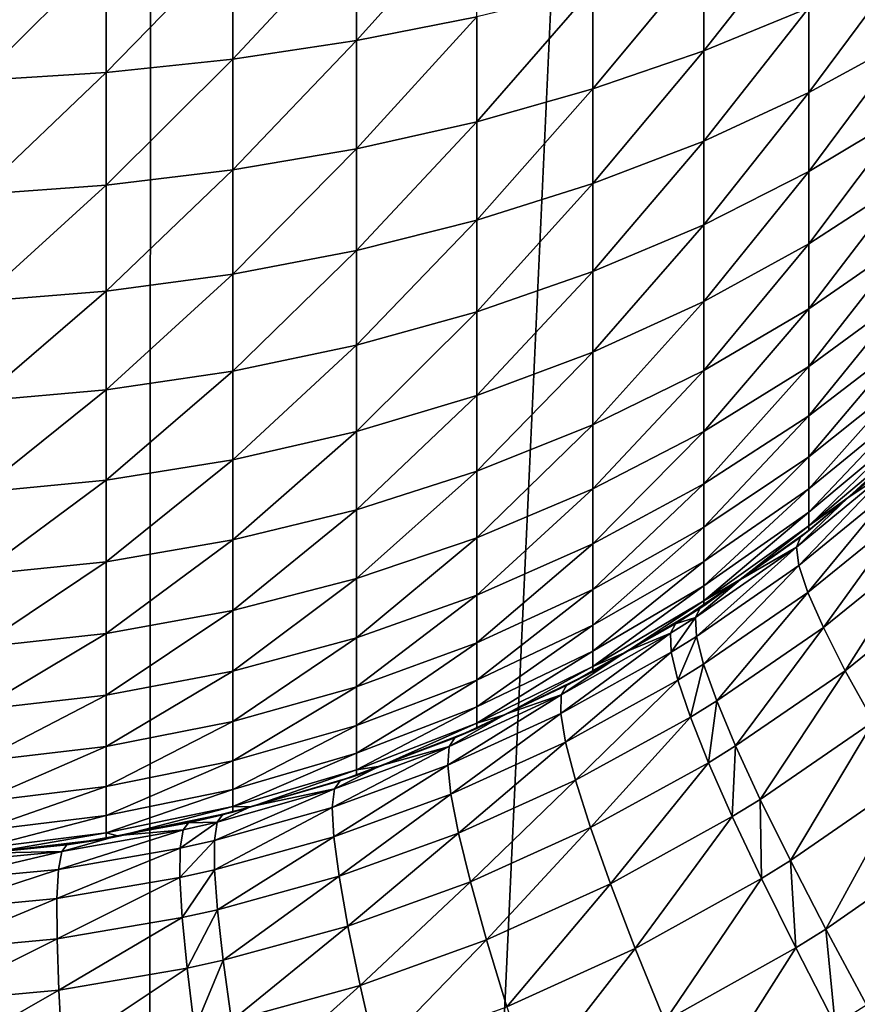
# Model space of a CAD drawing. Extents: x -30 to 30, y -35 to 0.
# Drawn here: x 0.5 to 0.9, y -30.1 to -29.6 of the extents above; entities that cross this region are included whole.
import ezdxf

# ---------------------------------------------------------------- set-up
doc = ezdxf.new("R2010")
doc.units = 0
doc.layers.add('L2', color=7, linetype='CONTINUOUS')

msp = doc.modelspace()

# ---------------------------------------------------------------- linework, layer by layer
at = {"layer": 'L2', "color": 7}
for points in [[(0.548534, -10, -12.7382), (-0.53407, -34.07605, -12.40232), (-0.548534, -10, -12.7382)], [(0.548534, -10, -12.7382), (0.53407, -34.07605, -12.40232), (-0.53407, -34.07605, -12.40232)], [(1.641539, -10, -12.64389), (1.598256, -34.07605, -12.3105), (0.53407, -34.07605, -12.40232)], [(1.641539, -10, -12.64389), (0.53407, -34.07605, -12.40232), (0.548534, -10, -12.7382)], [(0.642173, -29.52206, 15.06678), (0.642173, -29.58034, 15.0362), (0.70377, -29.51183, 15.04503)], [(0.70377, -29.51183, 15.04503), (0.642173, -29.58034, 15.0362), (0.70377, -29.56826, 15.01542)], [(0.819972, -29.53665, 14.96106), (0.819972, -29.58569, 14.92961), (0.873784, -29.51734, 14.92784)], [(0.873784, -29.51734, 14.92784), (0.819972, -29.58569, 14.92961), (0.873784, -29.56356, 14.8982)], [(0.578802, -29.53009, 15.08385), (0.578802, -29.58983, 15.05251), (0.642173, -29.52206, 15.06678)], [(0.642173, -29.52206, 15.06678), (0.578802, -29.58983, 15.05251), (0.642173, -29.58034, 15.0362)], [(0.514089, -29.53587, 15.09613), (0.514089, -29.59665, 15.06424), (0.578802, -29.53009, 15.08385)], [(0.578802, -29.53009, 15.08385), (0.514089, -29.59665, 15.06424), (0.578802, -29.58983, 15.05251)], [(0.448477, -29.53935, 15.10353), (0.448477, -29.60076, 15.07131), (0.514089, -29.53587, 15.09613)], [(0.514089, -29.53587, 15.09613), (0.448477, -29.60076, 15.07131), (0.514089, -29.59665, 15.06424)], [(0.763172, -29.55366, 14.99032), (0.763172, -29.60518, 14.95728), (0.819972, -29.53665, 14.96106)], [(0.819972, -29.53665, 14.96106), (0.763172, -29.60518, 14.95728), (0.819972, -29.58569, 14.92961)], [(0.873784, -29.56356, 14.8982), (0.873784, -29.60704, 14.86466), (0.924239, -29.53896, 14.86327)], [(0.924239, -29.53896, 14.86327), (0.873784, -29.60704, 14.86466), (0.924239, -29.57949, 14.83199)], [(0.70377, -29.56826, 15.01542), (0.70377, -29.62191, 14.98102), (0.763172, -29.55366, 14.99032)], [(0.763172, -29.55366, 14.99032), (0.70377, -29.62191, 14.98102), (0.763172, -29.60518, 14.95728)], [(0.819972, -29.58569, 14.92961), (0.819972, -29.63181, 14.89402), (0.873784, -29.56356, 14.8982)], [(0.873784, -29.56356, 14.8982), (0.819972, -29.63181, 14.89402), (0.873784, -29.60704, 14.86466)], [(0.642173, -29.58034, 15.0362), (0.642173, -29.63575, 15.00067), (0.70377, -29.56826, 15.01542)], [(0.70377, -29.56826, 15.01542), (0.642173, -29.63575, 15.00067), (0.70377, -29.62191, 14.98102)], [(0.578802, -29.58983, 15.05251), (0.578802, -29.64661, 15.0161), (0.642173, -29.58034, 15.0362)], [(0.642173, -29.58034, 15.0362), (0.578802, -29.64661, 15.0161), (0.642173, -29.63575, 15.00067)], [(0.873784, -29.60704, 14.86466), (0.873784, -29.64744, 14.82746), (0.924239, -29.57949, 14.83199)], [(0.924239, -29.57949, 14.83199), (0.873784, -29.64744, 14.82746), (0.924239, -29.61715, 14.79731)], [(0.763172, -29.60518, 14.95728), (0.763172, -29.65363, 14.91989), (0.819972, -29.58569, 14.92961)], [(0.819972, -29.58569, 14.92961), (0.763172, -29.65363, 14.91989), (0.819972, -29.63181, 14.89402)], [(0.514089, -29.59665, 15.06424), (0.514089, -29.65443, 15.02719), (0.578802, -29.58983, 15.05251)], [(0.578802, -29.58983, 15.05251), (0.514089, -29.65443, 15.02719), (0.578802, -29.64661, 15.0161)], [(0.448477, -29.60076, 15.07131), (0.448477, -29.65914, 15.03387), (0.514089, -29.59665, 15.06424)], [(0.514089, -29.59665, 15.06424), (0.448477, -29.65914, 15.03387), (0.514089, -29.65443, 15.02719)], [(0.70377, -29.62191, 14.98102), (0.70377, -29.67236, 14.94209), (0.763172, -29.60518, 14.95728)], [(0.763172, -29.60518, 14.95728), (0.70377, -29.67236, 14.94209), (0.763172, -29.65363, 14.91989)], [(0.819972, -29.63181, 14.89402), (0.819972, -29.67467, 14.85456), (0.873784, -29.60704, 14.86466)], [(0.873784, -29.60704, 14.86466), (0.819972, -29.67467, 14.85456), (0.873784, -29.64744, 14.82746)], [(0.873784, -29.64744, 14.82746), (0.873784, -29.68444, 14.78689), (0.924239, -29.61715, 14.79731)], [(0.924239, -29.61715, 14.79731), (0.873784, -29.68444, 14.78689), (0.924239, -29.65165, 14.75949)], [(0.642173, -29.63575, 15.00067), (0.642173, -29.68785, 14.96047), (0.70377, -29.62191, 14.98102)], [(0.70377, -29.62191, 14.98102), (0.642173, -29.68785, 14.96047), (0.70377, -29.67236, 14.94209)], [(0.763172, -29.65363, 14.91989), (0.763172, -29.69865, 14.87844), (0.819972, -29.63181, 14.89402)], [(0.819972, -29.63181, 14.89402), (0.763172, -29.69865, 14.87844), (0.819972, -29.67467, 14.85456)], [(0.578802, -29.64661, 15.0161), (0.578802, -29.70002, 14.97489), (0.642173, -29.63575, 15.00067)], [(0.642173, -29.63575, 15.00067), (0.578802, -29.70002, 14.97489), (0.642173, -29.68785, 14.96047)], [(0.514089, -29.65443, 15.02719), (0.514089, -29.70877, 14.98526), (0.578802, -29.64661, 15.0161)], [(0.578802, -29.64661, 15.0161), (0.514089, -29.70877, 14.98526), (0.578802, -29.70002, 14.97489)], [(0.819972, -29.67467, 14.85456), (0.819972, -29.71393, 14.81153), (0.873784, -29.64744, 14.82746)], [(0.873784, -29.64744, 14.82746), (0.819972, -29.71393, 14.81153), (0.873784, -29.68444, 14.78689)], [(0.70377, -29.67236, 14.94209), (0.70377, -29.71924, 14.89893), (0.763172, -29.65363, 14.91989)], [(0.763172, -29.65363, 14.91989), (0.70377, -29.71924, 14.89893), (0.763172, -29.69865, 14.87844)], [(0.873784, -29.68444, 14.78689), (0.873784, -29.71779, 14.74326), (0.924239, -29.65165, 14.75949)], [(0.924239, -29.65165, 14.75949), (0.873784, -29.71779, 14.74326), (0.924239, -29.68274, 14.71881)], [(0.448477, -29.65914, 15.03387), (0.448477, -29.71404, 14.99151), (0.514089, -29.65443, 15.02719)], [(0.514089, -29.65443, 15.02719), (0.448477, -29.71404, 14.99151), (0.514089, -29.70877, 14.98526)], [(0.642173, -29.68785, 14.96047), (0.642173, -29.73627, 14.91588), (0.70377, -29.67236, 14.94209)], [(0.70377, -29.67236, 14.94209), (0.642173, -29.73627, 14.91588), (0.70377, -29.71924, 14.89893)], [(0.763172, -29.69865, 14.87844), (0.763172, -29.7399, 14.83323), (0.819972, -29.67467, 14.85456)], [(0.819972, -29.67467, 14.85456), (0.763172, -29.7399, 14.83323), (0.819972, -29.71393, 14.81153)], [(0.873784, -29.71779, 14.74326), (0.873784, -29.74722, 14.6969), (0.924239, -29.68274, 14.71881)], [(0.924239, -29.68274, 14.71881), (0.873784, -29.74722, 14.6969), (0.924239, -29.71018, 14.67559)], [(0.578802, -29.70002, 14.97489), (0.578802, -29.74964, 14.92919), (0.642173, -29.68785, 14.96047)], [(0.642173, -29.68785, 14.96047), (0.578802, -29.74964, 14.92919), (0.642173, -29.73627, 14.91588)], [(0.819972, -29.71393, 14.81153), (0.819972, -29.7493, 14.76524), (0.873784, -29.68444, 14.78689)], [(0.873784, -29.68444, 14.78689), (0.819972, -29.7493, 14.76524), (0.873784, -29.71779, 14.74326)], [(0.70377, -29.71924, 14.89893), (0.70377, -29.76218, 14.85185), (0.763172, -29.69865, 14.87844)], [(0.763172, -29.69865, 14.87844), (0.70377, -29.76218, 14.85185), (0.763172, -29.7399, 14.83323)], [(0.514089, -29.70877, 14.98526), (0.514089, -29.75926, 14.93876), (0.578802, -29.70002, 14.97489)], [(0.578802, -29.70002, 14.97489), (0.514089, -29.75926, 14.93876), (0.578802, -29.74964, 14.92919)], [(0.448477, -29.71404, 14.99151), (0.448477, -29.76505, 14.94453), (0.514089, -29.70877, 14.98526)], [(0.514089, -29.70877, 14.98526), (0.448477, -29.76505, 14.94453), (0.514089, -29.75926, 14.93876)], [(0.763172, -29.7399, 14.83323), (0.763172, -29.77706, 14.78461), (0.819972, -29.71393, 14.81153)], [(0.819972, -29.71393, 14.81153), (0.763172, -29.77706, 14.78461), (0.819972, -29.7493, 14.76524)], [(0.873784, -29.74722, 14.6969), (0.873784, -29.77251, 14.64815), (0.924239, -29.71018, 14.67559)], [(0.924239, -29.71018, 14.67559), (0.873784, -29.77251, 14.64815), (0.924239, -29.73375, 14.63014)], [(0.642173, -29.73627, 14.91588), (0.642173, -29.78063, 14.86726), (0.70377, -29.71924, 14.89893)], [(0.70377, -29.71924, 14.89893), (0.642173, -29.78063, 14.86726), (0.70377, -29.76218, 14.85185)], [(0.819972, -29.7493, 14.76524), (0.819972, -29.78052, 14.71606), (0.873784, -29.71779, 14.74326)], [(0.873784, -29.71779, 14.74326), (0.819972, -29.78052, 14.71606), (0.873784, -29.74722, 14.6969)], [(0.873784, -29.77251, 14.64815), (0.873784, -29.79346, 14.5974), (0.924239, -29.73375, 14.63014)], [(0.924239, -29.73375, 14.63014), (0.873784, -29.79346, 14.5974), (0.924239, -29.75329, 14.58282)], [(0.578802, -29.74964, 14.92919), (0.578802, -29.7951, 14.87936), (0.642173, -29.73627, 14.91588)], [(0.642173, -29.73627, 14.91588), (0.578802, -29.7951, 14.87936), (0.642173, -29.78063, 14.86726)], [(0.70377, -29.76218, 14.85185), (0.70377, -29.80088, 14.80122), (0.763172, -29.7399, 14.83323)], [(0.763172, -29.7399, 14.83323), (0.70377, -29.80088, 14.80122), (0.763172, -29.77706, 14.78461)], [(0.763172, -29.77706, 14.78461), (0.763172, -29.80986, 14.73294), (0.819972, -29.7493, 14.76524)], [(0.819972, -29.7493, 14.76524), (0.763172, -29.80986, 14.73294), (0.819972, -29.78052, 14.71606)], [(0.819972, -29.78052, 14.71606), (0.819972, -29.80735, 14.66435), (0.873784, -29.74722, 14.6969)], [(0.873784, -29.74722, 14.6969), (0.819972, -29.80735, 14.66435), (0.873784, -29.77251, 14.64815)], [(0.514089, -29.75926, 14.93876), (0.514089, -29.80552, 14.88806), (0.578802, -29.74964, 14.92919)], [(0.578802, -29.74964, 14.92919), (0.514089, -29.80552, 14.88806), (0.578802, -29.7951, 14.87936)], [(0.873784, -29.79346, 14.5974), (0.873784, -29.80993, 14.54501), (0.924239, -29.75329, 14.58282)], [(0.924239, -29.75329, 14.58282), (0.873784, -29.80993, 14.54501), (0.924239, -29.76864, 14.53398)], [(0.448477, -29.76505, 14.94453), (0.448477, -29.81179, 14.8933), (0.514089, -29.75926, 14.93876)], [(0.514089, -29.75926, 14.93876), (0.448477, -29.81179, 14.8933), (0.514089, -29.80552, 14.88806)], [(0.642173, -29.78063, 14.86726), (0.642173, -29.82059, 14.81497), (0.70377, -29.76218, 14.85185)], [(0.70377, -29.76218, 14.85185), (0.642173, -29.82059, 14.81497), (0.70377, -29.80088, 14.80122)], [(0.873784, -29.80993, 14.54501), (0.873784, -29.82178, 14.49139), (0.924239, -29.76864, 14.53398)], [(0.924239, -29.76864, 14.53398), (0.873784, -29.82178, 14.49139), (0.924239, -29.77969, 14.48399)], [(0.819972, -29.80735, 14.66435), (0.819972, -29.82958, 14.6105), (0.873784, -29.77251, 14.64815)], [(0.873784, -29.77251, 14.64815), (0.819972, -29.82958, 14.6105), (0.873784, -29.79346, 14.5974)], [(0.70377, -29.80088, 14.80122), (0.70377, -29.83503, 14.74742), (0.763172, -29.77706, 14.78461)], [(0.763172, -29.77706, 14.78461), (0.70377, -29.83503, 14.74742), (0.763172, -29.80986, 14.73294)], [(0.873784, -29.82178, 14.49139), (0.873784, -29.82892, 14.43695), (0.924239, -29.77969, 14.48399)], [(0.924239, -29.77969, 14.48399), (0.873784, -29.82892, 14.43695), (0.924239, -29.78635, 14.43323)], [(0.578802, -29.7951, 14.87936), (0.578802, -29.83607, 14.82576), (0.642173, -29.78063, 14.86726)], [(0.642173, -29.78063, 14.86726), (0.578802, -29.83607, 14.82576), (0.642173, -29.82059, 14.81497)], [(0.763172, -29.80986, 14.73294), (0.763172, -29.83804, 14.67861), (0.819972, -29.78052, 14.71606)], [(0.819972, -29.78052, 14.71606), (0.763172, -29.83804, 14.67861), (0.819972, -29.80735, 14.66435)], [(0.89384, -29.81433, 14.38208), (0.924239, -29.78635, 14.43323), (0.873784, -29.82892, 14.43695)], [(0.924239, -29.78858, 14.38208), (0.924239, -29.78635, 14.43323), (0.89384, -29.81433, 14.38208)], [(0.89384, -29.81433, 14.38208), (0.893867, -29.81435, 13.19008), (0.924239, -29.78858, 14.38208)], [(0.924239, -29.78858, 14.38208), (0.893867, -29.81435, 13.19008), (0.917953, -29.7943, 13.18551)], [(0.819972, -29.82958, 14.6105), (0.819972, -29.84705, 14.55493), (0.873784, -29.79346, 14.5974)], [(0.873784, -29.79346, 14.5974), (0.819972, -29.84705, 14.55493), (0.873784, -29.80993, 14.54501)], [(0.893867, -29.81435, 13.19008), (0.916234, -29.79953, 13.11967), (0.917953, -29.7943, 13.18551)], [(0.514089, -29.80552, 14.88806), (0.514089, -29.8472, 14.83353), (0.578802, -29.7951, 14.87936)], [(0.578802, -29.7951, 14.87936), (0.514089, -29.8472, 14.83353), (0.578802, -29.83607, 14.82576)], [(0.893867, -29.81435, 13.19008), (0.867408, -29.83972, 13.12839), (0.916234, -29.79953, 13.11967)], [(0.867408, -29.83972, 13.12839), (0.868637, -29.84921, 13.06255), (0.916234, -29.79953, 13.11967)], [(0.916234, -29.79953, 13.11967), (0.868637, -29.84921, 13.06255), (0.918179, -29.80877, 13.05428)], [(0.642173, -29.82059, 14.81497), (0.642173, -29.85586, 14.7594), (0.70377, -29.80088, 14.80122)], [(0.70377, -29.80088, 14.80122), (0.642173, -29.85586, 14.7594), (0.70377, -29.83503, 14.74742)], [(0.448477, -29.81179, 14.8933), (0.448477, -29.8539, 14.8382), (0.514089, -29.80552, 14.88806)], [(0.514089, -29.80552, 14.88806), (0.448477, -29.8539, 14.8382), (0.514089, -29.8472, 14.83353)], [(0.70377, -29.83503, 14.74742), (0.70377, -29.86437, 14.69085), (0.763172, -29.80986, 14.73294)], [(0.763172, -29.80986, 14.73294), (0.70377, -29.86437, 14.69085), (0.763172, -29.83804, 14.67861)], [(0.763172, -29.83804, 14.67861), (0.763172, -29.86139, 14.62204), (0.819972, -29.80735, 14.66435)], [(0.819972, -29.80735, 14.66435), (0.763172, -29.86139, 14.62204), (0.819972, -29.82958, 14.6105)], [(0.819972, -29.84705, 14.55493), (0.819972, -29.85962, 14.49804), (0.873784, -29.80993, 14.54501)], [(0.873784, -29.80993, 14.54501), (0.819972, -29.85962, 14.49804), (0.873784, -29.82178, 14.49139)], [(0.868637, -29.84921, 13.06255), (0.873242, -29.86299, 12.99763), (0.918179, -29.80877, 13.05428)], [(0.918179, -29.80877, 13.05428), (0.873242, -29.86299, 12.99763), (0.923775, -29.82196, 12.98978)], [(0.869563, -29.83457, 13.19469), (0.867408, -29.83972, 13.12839), (0.893867, -29.81435, 13.19008)], [(0.873784, -29.83131, 14.38208), (0.869563, -29.83457, 13.19469), (0.89384, -29.81433, 14.38208)], [(0.89384, -29.81433, 14.38208), (0.869563, -29.83457, 13.19469), (0.893867, -29.81435, 13.19008)], [(0.89384, -29.81433, 14.38208), (0.873784, -29.82892, 14.43695), (0.873784, -29.83131, 14.38208)], [(0.578802, -29.83607, 14.82576), (0.578802, -29.87222, 14.76881), (0.642173, -29.82059, 14.81497)], [(0.642173, -29.82059, 14.81497), (0.578802, -29.87222, 14.76881), (0.642173, -29.85586, 14.7594)], [(0.819972, -29.85962, 14.49804), (0.819972, -29.8672, 14.44029), (0.873784, -29.82178, 14.49139)], [(0.873784, -29.82178, 14.49139), (0.819972, -29.8672, 14.44029), (0.873784, -29.82892, 14.43695)], [(0.873242, -29.86299, 12.99763), (0.881191, -29.88097, 12.93407), (0.923775, -29.82196, 12.98978)], [(0.923775, -29.82196, 12.98978), (0.881191, -29.88097, 12.93407), (0.932985, -29.83902, 12.92662)], [(0.763172, -29.86139, 14.62204), (0.763172, -29.87975, 14.56366), (0.819972, -29.82958, 14.6105)], [(0.819972, -29.82958, 14.6105), (0.763172, -29.87975, 14.56366), (0.819972, -29.84705, 14.55493)], [(0.838688, -29.85637, 14.38208), (0.873784, -29.82892, 14.43695), (0.819972, -29.8672, 14.44029)], [(0.873784, -29.83131, 14.38208), (0.873784, -29.82892, 14.43695), (0.838688, -29.85637, 14.38208)], [(0.642173, -29.85586, 14.7594), (0.642173, -29.88617, 14.70098), (0.70377, -29.83503, 14.74742)], [(0.70377, -29.83503, 14.74742), (0.642173, -29.88617, 14.70098), (0.70377, -29.86437, 14.69085)], [(0.838688, -29.85637, 14.38208), (0.838706, -29.85639, 13.20018), (0.873784, -29.83131, 14.38208)], [(0.873784, -29.83131, 14.38208), (0.838706, -29.85639, 13.20018), (0.869563, -29.83457, 13.19469)], [(0.838706, -29.85639, 13.20018), (0.867408, -29.83972, 13.12839), (0.869563, -29.83457, 13.19469)], [(0.514089, -29.8472, 14.83353), (0.514089, -29.88398, 14.77558), (0.578802, -29.83607, 14.82576)], [(0.578802, -29.83607, 14.82576), (0.514089, -29.88398, 14.77558), (0.578802, -29.87222, 14.76881)], [(0.70377, -29.86437, 14.69085), (0.70377, -29.88869, 14.63195), (0.763172, -29.83804, 14.67861)], [(0.763172, -29.83804, 14.67861), (0.70377, -29.88869, 14.63195), (0.763172, -29.86139, 14.62204)], [(0.838706, -29.85639, 13.20018), (0.815714, -29.87585, 13.13708), (0.867408, -29.83972, 13.12839)], [(0.815714, -29.87585, 13.13708), (0.816284, -29.88548, 13.07079), (0.867408, -29.83972, 13.12839)], [(0.867408, -29.83972, 13.12839), (0.816284, -29.88548, 13.07079), (0.868637, -29.84921, 13.06255)], [(0.881191, -29.88097, 12.93407), (0.892428, -29.90301, 12.87231), (0.932985, -29.83902, 12.92662)], [(0.932985, -29.83902, 12.92662), (0.892428, -29.90301, 12.87231), (0.945744, -29.85983, 12.86523)], [(0.448477, -29.8539, 14.8382), (0.448477, -29.89107, 14.77966), (0.514089, -29.8472, 14.83353)], [(0.514089, -29.8472, 14.83353), (0.448477, -29.89107, 14.77966), (0.514089, -29.88398, 14.77558)], [(0.763172, -29.87975, 14.56366), (0.763172, -29.89295, 14.5039), (0.819972, -29.84705, 14.55493)], [(0.819972, -29.84705, 14.55493), (0.763172, -29.89295, 14.5039), (0.819972, -29.85962, 14.49804)], [(0.816284, -29.88548, 13.07079), (0.819922, -29.89972, 13.00544), (0.868637, -29.84921, 13.06255)], [(0.868637, -29.84921, 13.06255), (0.819922, -29.89972, 13.00544), (0.873242, -29.86299, 12.99763)], [(0.578802, -29.87222, 14.76881), (0.578802, -29.90328, 14.70893), (0.642173, -29.85586, 14.7594)], [(0.642173, -29.85586, 14.7594), (0.578802, -29.90328, 14.70893), (0.642173, -29.88617, 14.70098)], [(0.763172, -29.89295, 14.5039), (0.763172, -29.90092, 14.44323), (0.819972, -29.85962, 14.49804)], [(0.819972, -29.85962, 14.49804), (0.763172, -29.90092, 14.44323), (0.819972, -29.8672, 14.44029)], [(0.819972, -29.86973, 14.38208), (0.805497, -29.87897, 13.20599), (0.838688, -29.85637, 14.38208)], [(0.838688, -29.85637, 14.38208), (0.805497, -29.87897, 13.20599), (0.818217, -29.87088, 13.20383)], [(0.818217, -29.87088, 13.20383), (0.815714, -29.87585, 13.13708), (0.838706, -29.85639, 13.20018)], [(0.838688, -29.85637, 14.38208), (0.818217, -29.87088, 13.20383), (0.838706, -29.85639, 13.20018)], [(0.838688, -29.85637, 14.38208), (0.819972, -29.8672, 14.44029), (0.819972, -29.86973, 14.38208)], [(0.892428, -29.90301, 12.87231), (0.906876, -29.92897, 12.81278), (0.945744, -29.85983, 12.86523)], [(0.642173, -29.88617, 14.70098), (0.642173, -29.91129, 14.64015), (0.70377, -29.86437, 14.69085)], [(0.70377, -29.86437, 14.69085), (0.642173, -29.91129, 14.64015), (0.70377, -29.88869, 14.63195)], [(0.70377, -29.88869, 14.63195), (0.70377, -29.9078, 14.57116), (0.763172, -29.86139, 14.62204)], [(0.763172, -29.86139, 14.62204), (0.70377, -29.9078, 14.57116), (0.763172, -29.87975, 14.56366)], [(0.819922, -29.89972, 13.00544), (0.826604, -29.91846, 12.94148), (0.873242, -29.86299, 12.99763)], [(0.873242, -29.86299, 12.99763), (0.826604, -29.91846, 12.94148), (0.881191, -29.88097, 12.93407)], [(0.780104, -29.89349, 14.38208), (0.819972, -29.8672, 14.44029), (0.763172, -29.90092, 14.44323)], [(0.780104, -29.89349, 14.38208), (0.780081, -29.89343, 13.2101), (0.819972, -29.86973, 14.38208)], [(0.819972, -29.86973, 14.38208), (0.780081, -29.89343, 13.2101), (0.805497, -29.87897, 13.20599)], [(0.819972, -29.86973, 14.38208), (0.819972, -29.8672, 14.44029), (0.780104, -29.89349, 14.38208)], [(0.514089, -29.88398, 14.77558), (0.514089, -29.91558, 14.71465), (0.578802, -29.87222, 14.76881)], [(0.578802, -29.87222, 14.76881), (0.514089, -29.91558, 14.71465), (0.578802, -29.90328, 14.70893)], [(0.805497, -29.87897, 13.20599), (0.815714, -29.87585, 13.13708), (0.818217, -29.87088, 13.20383)], [(0.70377, -29.9078, 14.57116), (0.70377, -29.92155, 14.50893), (0.763172, -29.87975, 14.56366)], [(0.763172, -29.87975, 14.56366), (0.70377, -29.92155, 14.50893), (0.763172, -29.89295, 14.5039)], [(0.780081, -29.89343, 13.2101), (0.802925, -29.88389, 13.13913), (0.805497, -29.87897, 13.20599)], [(0.805497, -29.87897, 13.20599), (0.802925, -29.88389, 13.13913), (0.815714, -29.87585, 13.13708)], [(0.802925, -29.88389, 13.13913), (0.803347, -29.89354, 13.07274), (0.815714, -29.87585, 13.13708)], [(0.815714, -29.87585, 13.13708), (0.803347, -29.89354, 13.07274), (0.816284, -29.88548, 13.07079)], [(0.448477, -29.89107, 14.77966), (0.448477, -29.923, 14.7181), (0.514089, -29.88398, 14.77558)], [(0.514089, -29.88398, 14.77558), (0.448477, -29.923, 14.7181), (0.514089, -29.91558, 14.71465)], [(0.746955, -29.91533, 13.1477), (0.746795, -29.92501, 13.08087), (0.802925, -29.88389, 13.13913)], [(0.802925, -29.88389, 13.13913), (0.746795, -29.92501, 13.08087), (0.803347, -29.89354, 13.07274)], [(0.780081, -29.89343, 13.2101), (0.746955, -29.91533, 13.1477), (0.802925, -29.88389, 13.13913)], [(0.803347, -29.89354, 13.07274), (0.806759, -29.90787, 13.00729), (0.816284, -29.88548, 13.07079)], [(0.816284, -29.88548, 13.07079), (0.806759, -29.90787, 13.00729), (0.819922, -29.89972, 13.00544)], [(0.826604, -29.91846, 12.94148), (0.836282, -29.94157, 12.87936), (0.881191, -29.88097, 12.93407)], [(0.881191, -29.88097, 12.93407), (0.836282, -29.94157, 12.87936), (0.892428, -29.90301, 12.87231)], [(0.578802, -29.90328, 14.70893), (0.578802, -29.92902, 14.64658), (0.642173, -29.88617, 14.70098)], [(0.642173, -29.88617, 14.70098), (0.578802, -29.92902, 14.64658), (0.642173, -29.91129, 14.64015)], [(0.642173, -29.91129, 14.64015), (0.642173, -29.93102, 14.57736), (0.70377, -29.88869, 14.63195)], [(0.70377, -29.88869, 14.63195), (0.642173, -29.93102, 14.57736), (0.70377, -29.9078, 14.57116)], [(0.70377, -29.92155, 14.50893), (0.70377, -29.92985, 14.44575), (0.763172, -29.89295, 14.5039)], [(0.763172, -29.89295, 14.5039), (0.70377, -29.92985, 14.44575), (0.763172, -29.90092, 14.44323)], [(0.746795, -29.92501, 13.08087), (0.749273, -29.93966, 13.015), (0.803347, -29.89354, 13.07274)], [(0.749752, -29.91068, 13.215), (0.746955, -29.91533, 13.1477), (0.780081, -29.89343, 13.2101)], [(0.803347, -29.89354, 13.07274), (0.749273, -29.93966, 13.015), (0.806759, -29.90787, 13.00729)], [(0.780104, -29.89349, 14.38208), (0.749752, -29.91068, 13.215), (0.780081, -29.89343, 13.2101)], [(0.763172, -29.90358, 14.38208), (0.749752, -29.91068, 13.215), (0.780104, -29.89349, 14.38208)], [(0.780104, -29.89349, 14.38208), (0.763172, -29.90092, 14.44323), (0.763172, -29.90358, 14.38208)], [(0.806759, -29.90787, 13.00729), (0.813138, -29.92678, 12.94324), (0.819922, -29.89972, 13.00544)], [(0.819922, -29.89972, 13.00544), (0.813138, -29.92678, 12.94324), (0.826604, -29.91846, 12.94148)], [(0.514089, -29.91558, 14.71465), (0.514089, -29.94178, 14.65121), (0.578802, -29.90328, 14.70893)], [(0.578802, -29.90328, 14.70893), (0.514089, -29.94178, 14.65121), (0.578802, -29.92902, 14.64658)], [(0.718526, -29.9254, 14.38208), (0.763172, -29.90092, 14.44323), (0.70377, -29.92985, 14.44575)], [(0.718526, -29.9254, 14.38208), (0.718487, -29.9253, 13.2196), (0.763172, -29.90358, 14.38208)], [(0.763172, -29.90358, 14.38208), (0.718487, -29.9253, 13.2196), (0.749752, -29.91068, 13.215)], [(0.763172, -29.90358, 14.38208), (0.763172, -29.90092, 14.44323), (0.718526, -29.9254, 14.38208)], [(0.836282, -29.94157, 12.87936), (0.848888, -29.96889, 12.81952), (0.892428, -29.90301, 12.87231)], [(0.892428, -29.90301, 12.87231), (0.848888, -29.96889, 12.81952), (0.906876, -29.92897, 12.81278)], [(0.642173, -29.93102, 14.57736), (0.642173, -29.94523, 14.51309), (0.70377, -29.9078, 14.57116)], [(0.70377, -29.9078, 14.57116), (0.642173, -29.94523, 14.51309), (0.70377, -29.92155, 14.50893)], [(0.718487, -29.9253, 13.2196), (0.746955, -29.91533, 13.1477), (0.749752, -29.91068, 13.215)], [(0.749273, -29.93966, 13.015), (0.754372, -29.95916, 12.95056), (0.806759, -29.90787, 13.00729)], [(0.806759, -29.90787, 13.00729), (0.754372, -29.95916, 12.95056), (0.813138, -29.92678, 12.94324)], [(0.448477, -29.923, 14.7181), (0.448477, -29.94947, 14.654), (0.514089, -29.91558, 14.71465)], [(0.514089, -29.91558, 14.71465), (0.448477, -29.94947, 14.654), (0.514089, -29.94178, 14.65121)], [(0.578802, -29.92902, 14.64658), (0.578802, -29.94925, 14.58223), (0.642173, -29.91129, 14.64015)], [(0.642173, -29.91129, 14.64015), (0.578802, -29.94925, 14.58223), (0.642173, -29.93102, 14.57736)], [(0.689587, -29.94181, 13.15571), (0.688937, -29.95145, 13.08849), (0.746955, -29.91533, 13.1477)], [(0.746955, -29.91533, 13.1477), (0.688937, -29.95145, 13.08849), (0.746795, -29.92501, 13.08087)], [(0.718487, -29.9253, 13.2196), (0.689587, -29.94181, 13.15571), (0.746955, -29.91533, 13.1477)], [(0.813138, -29.92678, 12.94324), (0.822438, -29.95012, 12.88103), (0.826604, -29.91846, 12.94148)], [(0.826604, -29.91846, 12.94148), (0.822438, -29.95012, 12.88103), (0.836282, -29.94157, 12.87936)], [(0.642173, -29.94523, 14.51309), (0.642173, -29.95379, 14.44784), (0.70377, -29.92155, 14.50893)], [(0.70377, -29.92155, 14.50893), (0.642173, -29.95379, 14.44784), (0.70377, -29.92985, 14.44575)], [(0.688937, -29.95145, 13.08849), (0.690547, -29.96629, 13.02223), (0.746795, -29.92501, 13.08087)], [(0.692494, -29.93746, 13.22343), (0.689587, -29.94181, 13.15571), (0.718487, -29.9253, 13.2196)], [(0.746795, -29.92501, 13.08087), (0.690547, -29.96629, 13.02223), (0.749273, -29.93966, 13.015)], [(0.718526, -29.9254, 14.38208), (0.692494, -29.93746, 13.22343), (0.718487, -29.9253, 13.2196)], [(0.70377, -29.93262, 14.38208), (0.692494, -29.93746, 13.22343), (0.718526, -29.9254, 14.38208)], [(0.718526, -29.9254, 14.38208), (0.70377, -29.92985, 14.44575), (0.70377, -29.93262, 14.38208)], [(0.514089, -29.94178, 14.65121), (0.514089, -29.96236, 14.58573), (0.578802, -29.92902, 14.64658)], [(0.578802, -29.92902, 14.64658), (0.514089, -29.96236, 14.58573), (0.578802, -29.94925, 14.58223)], [(0.578802, -29.94925, 14.58223), (0.578802, -29.96381, 14.51636), (0.642173, -29.93102, 14.57736)], [(0.642173, -29.93102, 14.57736), (0.578802, -29.96381, 14.51636), (0.642173, -29.94523, 14.51309)], [(0.654413, -29.95188, 14.38208), (0.70377, -29.92985, 14.44575), (0.642173, -29.95379, 14.44784)], [(0.70377, -29.93262, 14.38208), (0.70377, -29.92985, 14.44575), (0.654413, -29.95188, 14.38208)], [(0.754372, -29.95916, 12.95056), (0.762054, -29.98337, 12.888), (0.813138, -29.92678, 12.94324)], [(0.813138, -29.92678, 12.94324), (0.762054, -29.98337, 12.888), (0.822438, -29.95012, 12.88103)], [(0.848888, -29.96889, 12.81952), (0.864335, -30.00022, 12.76236), (0.906876, -29.92897, 12.81278)], [(0.906876, -29.92897, 12.81278), (0.864335, -30.00022, 12.76236), (0.924436, -29.95867, 12.75589)], [(0.654413, -29.95188, 14.38208), (0.654375, -29.95176, 13.22847), (0.70377, -29.93262, 14.38208)], [(0.70377, -29.93262, 14.38208), (0.654375, -29.95176, 13.22847), (0.692494, -29.93746, 13.22343)], [(0.654375, -29.95176, 13.22847), (0.689587, -29.94181, 13.15571), (0.692494, -29.93746, 13.22343)], [(0.690547, -29.96629, 13.02223), (0.694406, -29.98625, 12.95743), (0.749273, -29.93966, 13.015)], [(0.749273, -29.93966, 13.015), (0.694406, -29.98625, 12.95743), (0.754372, -29.95916, 12.95056)], [(0.448477, -29.94947, 14.654), (0.448477, -29.97026, 14.58784), (0.514089, -29.94178, 14.65121)], [(0.514089, -29.94178, 14.65121), (0.448477, -29.97026, 14.58784), (0.514089, -29.96236, 14.58573)], [(0.578802, -29.96381, 14.51636), (0.578802, -29.97259, 14.44948), (0.642173, -29.94523, 14.51309)], [(0.642173, -29.94523, 14.51309), (0.578802, -29.97259, 14.44948), (0.642173, -29.95379, 14.44784)], [(0.630873, -29.96351, 13.1631), (0.629819, -29.97304, 13.09551), (0.689587, -29.94181, 13.15571)], [(0.689587, -29.94181, 13.15571), (0.629819, -29.97304, 13.09551), (0.688937, -29.95145, 13.08849)], [(0.654375, -29.95176, 13.22847), (0.630873, -29.96351, 13.1631), (0.689587, -29.94181, 13.15571)], [(0.822438, -29.95012, 12.88103), (0.834594, -29.97773, 12.82111), (0.836282, -29.94157, 12.87936)], [(0.836282, -29.94157, 12.87936), (0.834594, -29.97773, 12.82111), (0.848888, -29.96889, 12.81952)], [(0.514089, -29.96236, 14.58573), (0.514089, -29.97717, 14.51871), (0.578802, -29.94925, 14.58223)], [(0.578802, -29.94925, 14.58223), (0.514089, -29.97717, 14.51871), (0.578802, -29.96381, 14.51636)], [(0.762054, -29.98337, 12.888), (0.772265, -30.01213, 12.82777), (0.822438, -29.95012, 12.88103)], [(0.822438, -29.95012, 12.88103), (0.772265, -30.01213, 12.82777), (0.834594, -29.97773, 12.82111)], [(0.588246, -29.97271, 14.38208), (0.642173, -29.95379, 14.44784), (0.578802, -29.97259, 14.44948)], [(0.642173, -29.95665, 14.38208), (0.642173, -29.95379, 14.44784), (0.588246, -29.97271, 14.38208)], [(0.629819, -29.97304, 13.09551), (0.630624, -29.98801, 13.0289), (0.688937, -29.95145, 13.08849)], [(0.688937, -29.95145, 13.08849), (0.630624, -29.98801, 13.0289), (0.690547, -29.96629, 13.02223)], [(0.633779, -29.95948, 13.23119), (0.630873, -29.96351, 13.1631), (0.654375, -29.95176, 13.22847)], [(0.654413, -29.95188, 14.38208), (0.633779, -29.95948, 13.23119), (0.654375, -29.95176, 13.22847)], [(0.642173, -29.95665, 14.38208), (0.633779, -29.95948, 13.23119), (0.654413, -29.95188, 14.38208)], [(0.654413, -29.95188, 14.38208), (0.642173, -29.95379, 14.44784), (0.642173, -29.95665, 14.38208)], [(0.588246, -29.97271, 14.38208), (0.58822, -29.97261, 13.23651), (0.642173, -29.95665, 14.38208)], [(0.642173, -29.95665, 14.38208), (0.58822, -29.97261, 13.23651), (0.633779, -29.95948, 13.23119)], [(0.58822, -29.97261, 13.23651), (0.630873, -29.96351, 13.1631), (0.633779, -29.95948, 13.23119)], [(0.694406, -29.98625, 12.95743), (0.700486, -30.01117, 12.89454), (0.754372, -29.95916, 12.95056)], [(0.754372, -29.95916, 12.95056), (0.700486, -30.01117, 12.89454), (0.762054, -29.98337, 12.888)], [(0.864335, -30.00022, 12.76236), (0.882513, -30.03535, 12.70831), (0.924436, -29.95867, 12.75589)], [(0.924436, -29.95867, 12.75589), (0.882513, -30.03535, 12.70831), (0.944985, -29.99189, 12.70204)], [(0.448477, -29.97026, 14.58784), (0.448477, -29.98523, 14.52013), (0.514089, -29.96236, 14.58573)], [(0.514089, -29.96236, 14.58573), (0.448477, -29.98523, 14.52013), (0.514089, -29.97717, 14.51871)], [(0.514089, -29.97717, 14.51871), (0.514089, -29.9861, 14.45066), (0.578802, -29.96381, 14.51636)], [(0.578802, -29.96381, 14.51636), (0.514089, -29.9861, 14.45066), (0.578802, -29.97259, 14.44948)], [(0.570824, -29.98053, 13.16979), (0.569448, -29.98993, 13.10187), (0.630873, -29.96351, 13.1631)], [(0.630873, -29.96351, 13.1631), (0.569448, -29.98993, 13.10187), (0.629819, -29.97304, 13.09551)], [(0.58822, -29.97261, 13.23651), (0.570824, -29.98053, 13.16979), (0.630873, -29.96351, 13.1631)], [(0.630624, -29.98801, 13.0289), (0.633283, -30.0083, 12.96377), (0.690547, -29.96629, 13.02223)], [(0.690547, -29.96629, 13.02223), (0.633283, -30.0083, 12.96377), (0.694406, -29.98625, 12.95743)], [(0.834594, -29.97773, 12.82111), (0.849521, -30.00942, 12.7639), (0.848888, -29.96889, 12.81952)], [(0.848888, -29.96889, 12.81952), (0.849521, -30.00942, 12.7639), (0.864335, -30.00022, 12.76236)], [(0.520518, -29.98774, 14.38208), (0.578802, -29.97259, 14.44948), (0.514089, -29.9861, 14.45066)], [(0.520518, -29.98774, 14.38208), (0.520459, -29.98738, 13.24348), (0.578802, -29.97552, 14.38208)], [(0.578802, -29.97552, 14.38208), (0.520459, -29.98738, 13.24348), (0.556149, -29.98091, 13.24007)], [(0.578802, -29.97552, 14.38208), (0.578802, -29.97259, 14.44948), (0.520518, -29.98774, 14.38208)], [(0.578802, -29.97552, 14.38208), (0.556149, -29.98091, 13.24007), (0.588246, -29.97271, 14.38208)], [(0.588246, -29.97271, 14.38208), (0.556149, -29.98091, 13.24007), (0.573627, -29.97681, 13.23821)], [(0.569448, -29.98993, 13.10187), (0.569507, -30.00494, 13.03496), (0.629819, -29.97304, 13.09551)], [(0.629819, -29.97304, 13.09551), (0.569507, -30.00494, 13.03496), (0.630624, -29.98801, 13.0289)], [(0.573627, -29.97681, 13.23821), (0.570824, -29.98053, 13.16979), (0.58822, -29.97261, 13.23651)], [(0.588246, -29.97271, 14.38208), (0.573627, -29.97681, 13.23821), (0.58822, -29.97261, 13.23651)], [(0.588246, -29.97271, 14.38208), (0.578802, -29.97259, 14.44948), (0.578802, -29.97552, 14.38208)], [(0.448477, -29.98523, 14.52013), (0.448477, -29.99425, 14.45137), (0.514089, -29.97717, 14.51871)], [(0.514089, -29.97717, 14.51871), (0.448477, -29.99425, 14.45137), (0.514089, -29.9861, 14.45066)], [(0.520459, -29.98738, 13.24348), (0.553393, -29.98454, 13.17156), (0.556149, -29.98091, 13.24007)], [(0.553393, -29.98454, 13.17156), (0.551938, -29.99389, 13.10356), (0.570824, -29.98053, 13.16979)], [(0.570824, -29.98053, 13.16979), (0.551938, -29.99389, 13.10356), (0.569448, -29.98993, 13.10187)], [(0.556149, -29.98091, 13.24007), (0.553393, -29.98454, 13.17156), (0.570824, -29.98053, 13.16979)], [(0.556149, -29.98091, 13.24007), (0.570824, -29.98053, 13.16979), (0.573627, -29.97681, 13.23821)], [(0.772265, -30.01213, 12.82777), (0.784933, -30.04524, 12.7703), (0.834594, -29.97773, 12.82111)], [(0.834594, -29.97773, 12.82111), (0.784933, -30.04524, 12.7703), (0.849521, -30.00942, 12.7639)], [(0.451736, -29.99686, 14.38208), (0.514089, -29.9861, 14.45066), (0.448477, -29.99425, 14.45137)], [(0.514089, -29.98909, 14.38208), (0.514089, -29.9861, 14.45066), (0.451736, -29.99686, 14.38208)], [(0.491386, -29.99554, 13.17726), (0.489696, -30.00475, 13.109), (0.553393, -29.98454, 13.17156)], [(0.553393, -29.98454, 13.17156), (0.489696, -30.00475, 13.109), (0.551938, -29.99389, 13.10356)], [(0.520459, -29.98738, 13.24348), (0.491386, -29.99554, 13.17726), (0.553393, -29.98454, 13.17156)], [(0.520518, -29.98774, 14.38208), (0.514089, -29.9861, 14.45066), (0.514089, -29.98909, 14.38208)], [(0.633283, -30.0083, 12.96377), (0.637776, -30.03376, 12.90059), (0.694406, -29.98625, 12.95743)], [(0.694406, -29.98625, 12.95743), (0.637776, -30.03376, 12.90059), (0.700486, -30.01117, 12.89454)], [(0.700486, -30.01117, 12.89454), (0.708743, -30.04087, 12.83402), (0.762054, -29.98337, 12.888)], [(0.762054, -29.98337, 12.888), (0.708743, -30.04087, 12.83402), (0.772265, -30.01213, 12.82777)], [(0.451736, -29.99686, 14.38208), (0.451698, -29.99646, 13.24937), (0.514089, -29.98909, 14.38208)], [(0.514089, -29.98909, 14.38208), (0.451698, -29.99646, 13.24937), (0.493921, -29.99219, 13.24603)], [(0.493921, -29.99219, 13.24603), (0.491386, -29.99554, 13.17726), (0.520459, -29.98738, 13.24348)], [(0.520518, -29.98774, 14.38208), (0.493921, -29.99219, 13.24603), (0.520459, -29.98738, 13.24348)], [(0.514089, -29.98909, 14.38208), (0.493921, -29.99219, 13.24603), (0.520518, -29.98774, 14.38208)], [(0.551938, -29.99389, 13.10356), (0.551793, -30.0089, 13.03657), (0.569448, -29.98993, 13.10187)], [(0.569448, -29.98993, 13.10187), (0.551793, -30.0089, 13.03657), (0.569507, -30.00494, 13.03496)], [(0.569507, -30.00494, 13.03496), (0.571001, -30.02545, 12.96954), (0.630624, -29.98801, 13.0289)], [(0.630624, -29.98801, 13.0289), (0.571001, -30.02545, 12.96954), (0.633283, -30.0083, 12.96377)], [(0.429343, -30.00161, 13.18199), (0.427476, -30.01067, 13.11354), (0.491386, -29.99554, 13.17726)], [(0.491386, -29.99554, 13.17726), (0.427476, -30.01067, 13.11354), (0.489696, -30.00475, 13.109)], [(0.451698, -29.99646, 13.24937), (0.429343, -30.00161, 13.18199), (0.491386, -29.99554, 13.17726)], [(0.451698, -29.99646, 13.24937), (0.491386, -29.99554, 13.17726), (0.493921, -29.99219, 13.24603)], [(0.489696, -30.00475, 13.109), (0.488864, -30.01973, 13.04176), (0.551938, -29.99389, 13.10356)], [(0.551938, -29.99389, 13.10356), (0.488864, -30.01973, 13.04176), (0.551793, -30.0089, 13.03657)], [(0.882513, -30.03535, 12.70831), (0.903296, -30.07403, 12.65773), (0.944985, -29.99189, 12.70204)], [(0.849521, -30.00942, 12.7639), (0.867114, -30.04498, 12.70979), (0.864335, -30.00022, 12.76236)], [(0.864335, -30.00022, 12.76236), (0.867114, -30.04498, 12.70979), (0.882513, -30.03535, 12.70831)], [(0.427476, -30.01067, 13.11354), (0.426006, -30.02559, 13.04611), (0.489696, -30.00475, 13.109)], [(0.489696, -30.00475, 13.109), (0.426006, -30.02559, 13.04611), (0.488864, -30.01973, 13.04176)], [(0.551793, -30.0089, 13.03657), (0.552959, -30.02946, 12.97108), (0.569507, -30.00494, 13.03496)], [(0.569507, -30.00494, 13.03496), (0.552959, -30.02946, 12.97108), (0.571001, -30.02545, 12.96954)], [(0.488864, -30.01973, 13.04176), (0.488897, -30.04039, 12.97604), (0.551793, -30.0089, 13.03657)], [(0.551793, -30.0089, 13.03657), (0.488897, -30.04039, 12.97604), (0.552959, -30.02946, 12.97108)], [(0.571001, -30.02545, 12.96954), (0.57392, -30.05131, 12.90609), (0.633283, -30.0083, 12.96377)], [(0.633283, -30.0083, 12.96377), (0.57392, -30.05131, 12.90609), (0.637776, -30.03376, 12.90059)], [(0.637776, -30.03376, 12.90059), (0.644071, -30.06421, 12.83981), (0.700486, -30.01117, 12.89454)], [(0.700486, -30.01117, 12.89454), (0.644071, -30.06421, 12.83981), (0.708743, -30.04087, 12.83402)], [(0.784933, -30.04524, 12.7703), (0.799967, -30.08244, 12.71599), (0.849521, -30.00942, 12.7639)], [(0.849521, -30.00942, 12.7639), (0.799967, -30.08244, 12.71599), (0.867114, -30.04498, 12.70979)], [(0.708743, -30.04087, 12.83402), (0.719118, -30.07514, 12.77631), (0.772265, -30.01213, 12.82777)], [(0.772265, -30.01213, 12.82777), (0.719118, -30.07514, 12.77631), (0.784933, -30.04524, 12.7703)], [(0.426006, -30.02559, 13.04611), (0.424945, -30.04625, 12.98022), (0.488864, -30.01973, 13.04176)], [(0.488864, -30.01973, 13.04176), (0.424945, -30.04625, 12.98022), (0.488897, -30.04039, 12.97604)], [(0.552959, -30.02946, 12.97108), (0.555429, -30.05541, 12.90756), (0.571001, -30.02545, 12.96954)], [(0.571001, -30.02545, 12.96954), (0.555429, -30.05541, 12.90756), (0.57392, -30.05131, 12.90609)], [(0.488897, -30.04039, 12.97604), (0.489794, -30.06656, 12.91232), (0.552959, -30.02946, 12.97108)], [(0.552959, -30.02946, 12.97108), (0.489794, -30.06656, 12.91232), (0.555429, -30.05541, 12.90756)], [(0.57392, -30.05131, 12.90609), (0.578241, -30.08233, 12.84509), (0.637776, -30.03376, 12.90059)], [(0.637776, -30.03376, 12.90059), (0.578241, -30.08233, 12.84509), (0.644071, -30.06421, 12.83981)], [(0.867114, -30.04498, 12.70979), (0.887249, -30.08414, 12.65918), (0.882513, -30.03535, 12.70831)], [(0.882513, -30.03535, 12.70831), (0.887249, -30.08414, 12.65918), (0.903296, -30.07403, 12.65773)], [(0.424945, -30.04625, 12.98022), (0.4243, -30.07252, 12.91633), (0.488897, -30.04039, 12.97604)], [(0.488897, -30.04039, 12.97604), (0.4243, -30.07252, 12.91633), (0.489794, -30.06656, 12.91232)], [(0.644071, -30.06421, 12.83981), (0.652122, -30.09944, 12.78188), (0.708743, -30.04087, 12.83402)], [(0.708743, -30.04087, 12.83402), (0.652122, -30.09944, 12.78188), (0.719118, -30.07514, 12.77631)], [(0.719118, -30.07514, 12.77631), (0.731536, -30.11374, 12.72182), (0.784933, -30.04524, 12.7703)], [(0.784933, -30.04524, 12.7703), (0.731536, -30.11374, 12.72182), (0.799967, -30.08244, 12.71599)], [(0.799967, -30.08244, 12.71599), (0.817261, -30.12349, 12.66524), (0.867114, -30.04498, 12.70979)], [(0.867114, -30.04498, 12.70979), (0.817261, -30.12349, 12.66524), (0.887249, -30.08414, 12.65918)], [(0.555429, -30.05541, 12.90756), (0.559183, -30.08656, 12.8465), (0.57392, -30.05131, 12.90609)], [(0.57392, -30.05131, 12.90609), (0.559183, -30.08656, 12.8465), (0.578241, -30.08233, 12.84509)], [(0.489794, -30.06656, 12.91232), (0.491548, -30.09806, 12.85107), (0.555429, -30.05541, 12.90756)], [(0.555429, -30.05541, 12.90756), (0.491548, -30.09806, 12.85107), (0.559183, -30.08656, 12.8465)], [(0.4243, -30.07252, 12.91633), (0.424076, -30.10418, 12.85495), (0.489794, -30.06656, 12.91232)], [(0.489794, -30.06656, 12.91232), (0.424076, -30.10418, 12.85495), (0.491548, -30.09806, 12.85107)], [(0.578241, -30.08233, 12.84509), (0.583934, -30.11828, 12.78697), (0.644071, -30.06421, 12.83981)], [(0.644071, -30.06421, 12.83981), (0.583934, -30.11828, 12.78697), (0.652122, -30.09944, 12.78188)]]:
    msp.add_3dface(points, dxfattribs=at)

doc.saveas('drawing.dxf')
